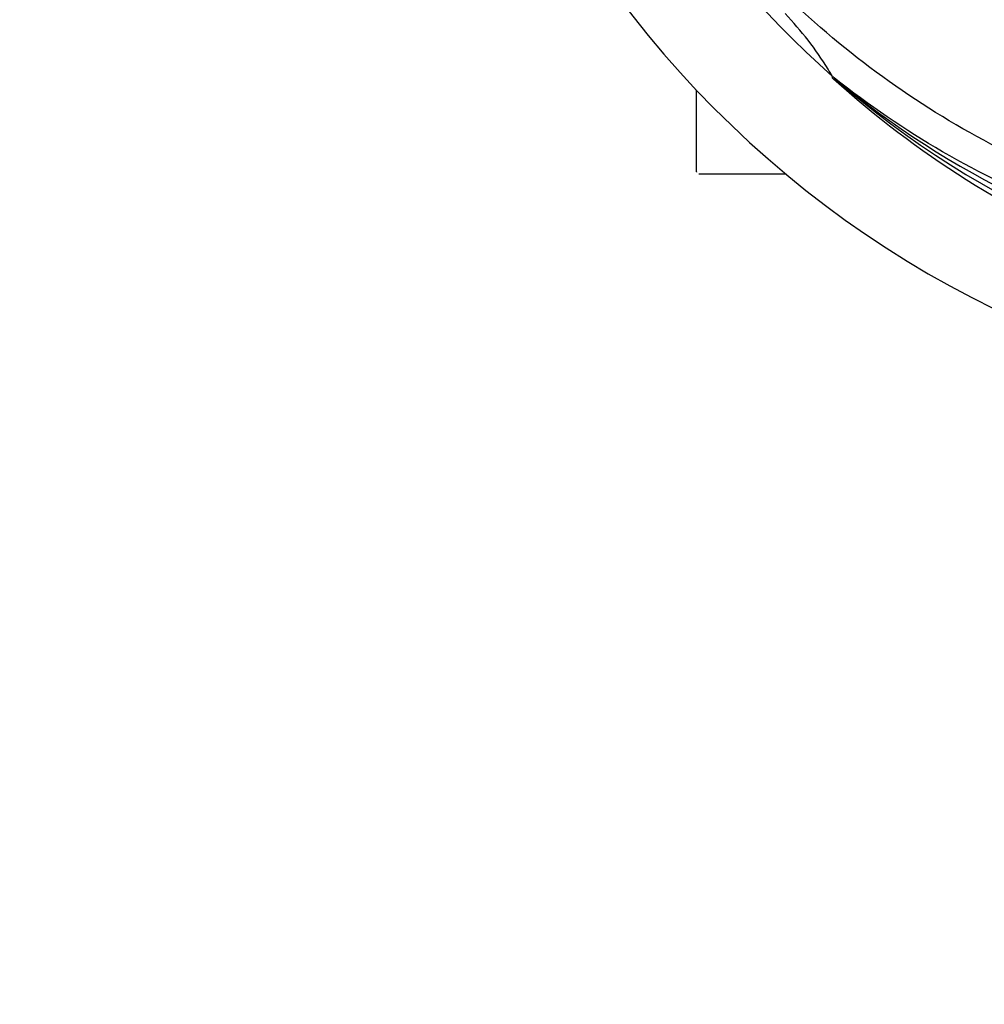
# Model space of a CAD drawing. Units: millimetres. Extents: x -5 to 3905, y -5 to 5405.
# Drawn here: x 1237 to 1336, y 1578 to 1679 of the extents above; entities that cross this region are included whole.
import ezdxf

# ---------------------------------------------------------------- set-up
doc = ezdxf.new("R2010")
doc.units = ezdxf.units.MM
doc.styles.add('ARIAL', font='arial.ttf')
doc.dimstyles.new('Diseño_PlanosFabricacion', dxfattribs={"dimtxt": 40, "dimasz": 45, "dimexe": 10, "dimexo": 10, "dimgap": 10, "dimtad": 1, "dimtih": 1, "dimtoh": 1, "dimdec": 0, "dimzin": 1, "dimdsep": 46, "dimtxsty": 'ARIAL', "dimcen": 15, "dimadec": 0, "dimazin": 0, "dimtp": 0.05, "dimtm": 0.05, "dimtfac": 1, "dimtdec": 0, "dimtofl": 0, "dimtmove": 0, "dimatfit": 3, "dimfxl": 0, "dimtolj": 1, "dimarcsym": 0})

# ---------------------------------------------------------------- blocks, each defined once
blk = doc.blocks.new('*D3')
at = {"color": 0, "lineweight": -2}
for p, q in [((1778.66, 1928.08), (1778.66, 1389.03)), ((713.66, 1657.08), (713.66, 1389.03)), ((1733.66, 1399.03), (758.66, 1399.03))]:
    blk.add_line(p, q, dxfattribs=at)
at = {"color": 0}
for points in [[(758.66, 1406.53), (758.66, 1391.53), (713.66, 1399.03)], [(1733.66, 1406.53), (1733.66, 1391.53), (1778.66, 1399.03)]]:
    blk.add_solid(points, dxfattribs=at)
at = {"layer": 'Defpoints', "color": 0}
for p in [(1778.66, 1938.08), (713.66, 1667.08), (713.66, 1399.03)]:
    blk.add_point(p, dxfattribs=at)
at = {"color": 0, "insert": (1231.75, 1429.45), "char_height": 40, "attachment_point": 5, "style": 'ARIAL'}
blk.add_mtext('\\A1;1065 mm', dxfattribs=at)

msp = doc.modelspace()

# ---------------------------------------------------------------- linework, layer by layer
for p, q in [((1320.75, 1673.36), (1320.56, 1673.54)), ((1320.84, 1673.46), (1320.65, 1673.6)), ((1306.61, 1663.83), (1306.61, 1672.26)), ((1311.61, 1663.58), (1306.86, 1663.58)), ((1315.86, 1663.58), (1311.61, 1663.58))]:
    msp.add_line(p, q)
for centre, radius, start, end in [((1383.61, 1745.08), 106, 90.3322, 269.6678), ((1383.61, 1745.08), 95.24, 192.766, 228.6079), ((1290.8, 1656.2), 34.55, 31.7531, 43.7572), ((1291.7, 1656.78), 33.48, 30.1995, 31.7196), ((1381.28, 1746.2), 94.59, 230.28, 258.0932), ((1383.61, 1745.08), 95.24, 228.766, 264.6079), ((1306.86, 1663.83), 0.25, 180, 195)]:
    msp.add_arc(centre, radius, start, end)
for points, knots in [([(1365.29, 1657.37), (1356.79, 1658.66), (1339.96, 1663.78), (1317.84, 1678.35), (1300.47, 1698.86), (1293.16, 1715.4), (1290.73, 1724.03)], [0, 0, 0, 0, 0.244703, 0.492965, 0.744714, 1, 1, 1, 1]), ([(1383.05, 1647.97), (1377.34, 1648.19), (1365.93, 1649.62), (1349.47, 1654.7), (1334.14, 1662.56), (1324.98, 1669.52), (1320.75, 1673.36)], [0, 0, 0, 0, 0.250002, 0.499994, 0.749995, 1, 1, 1, 1]), ([(1420.34, 1663.35), (1412.71, 1659.4), (1396.09, 1653.65), (1369.62, 1652.44), (1343.51, 1658.81), (1327.87, 1667.9), (1320.84, 1673.46)], [0, 0, 0, 0, 0.244703, 0.492965, 0.744714, 1, 1, 1, 1])]:
    msp.add_open_spline(points, degree=3, knots=knots)

# ---------------------------------------------------------------- dimensions: what is measured, and where the dimension line sits
at = {"color": 7}
dim = msp.add_linear_dim(base=(713.66, 1399.03), p1=(1778.66, 1938.08), p2=(713.66, 1667.08), dimstyle='Diseño_PlanosFabricacion', override={"dimpost": ' mm'}, dxfattribs=at)
dim.commit()
dim.dimension.update_dxf_attribs({"geometry": '*D3', "text_midpoint": (1231.75, 1399.03), "dimtype": 160})

doc.saveas('drawing.dxf')
